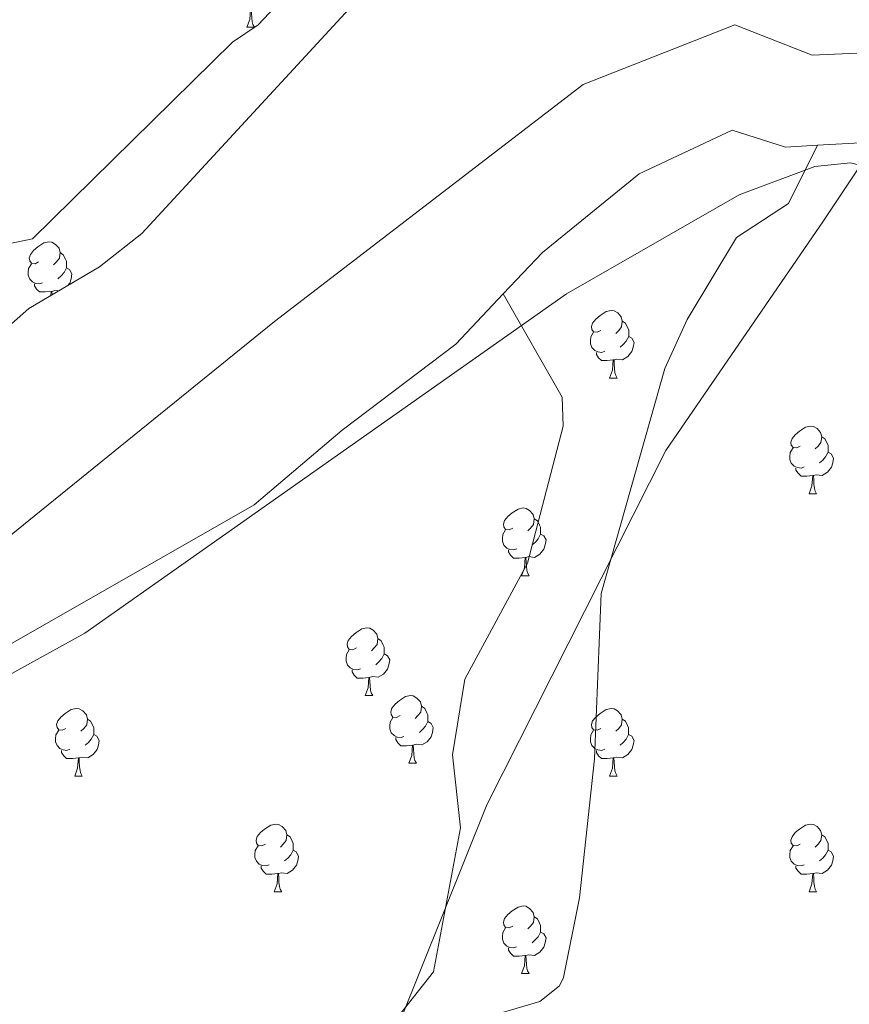
# Model space of a CAD drawing. Units: metres. Extents: x 590185 to 594679, y 4677727 to 4680755.
# Drawn here: x 593157 to 593280, y 4679932 to 4680078 of the extents above; entities that cross this region are included whole.
import ezdxf

# ---------------------------------------------------------------- set-up
doc = ezdxf.new("R2010")
doc.units = ezdxf.units.M
doc.header["$MEASUREMENT"] = 0
doc.linetypes.add('TRAZOSX2', pattern=[1.5, 1, -0.5])
for name, color, linetype, lineweight in [('Level 1', 19, 'Continuous', 0), ('Level 11', 142, 'TRAZOSX2', 13), ('Level 16', 1, 'Continuous', 13), ('Level 35', 92, 'Continuous', 0), ('Level 36', 19, 'Continuous', 40), ('Level 51', 144, 'Continuous', 13), ('Level 53', 1, 'Continuous', 13)]:
    doc.layers.add(name, color=color, linetype=linetype, lineweight=lineweight)

msp = doc.modelspace()

# ---------------------------------------------------------------- linework, layer by layer
at = {"layer": 'Level 1', "color": 19, "linetype": 'Continuous', "lineweight": 0, "ltscale": 0.5}
msp.add_polyline3d([(593014.67, 4679516.18, 281.67), (593017.21, 4679537.29, 281.71), (593018.79, 4679556.34, 281.79), (593063.85, 4679644.46, 281.88), (593138.65, 4679765.89, 282.24), (593163.99, 4679814.16, 282.2), (593203.41, 4679905.09, 282.5), (593226.03, 4679961.34, 282.8), (593252.54, 4680013.85, 283.07), (593275.93, 4680047.91, 283.14), (593311.05, 4680100.6, 285.44)], dxfattribs=at)
at = {"layer": 'Level 11', "color": 142, "linetype": 'Continuous', "lineweight": 13}
for points in [[(593150.51, 4680045.95, 285.56), (593155.05, 4680044.52, 285.56), (593158.63, 4680045.22, 285.65), (593188.31, 4680074.38, 285.87), (593192.1, 4680076.98, 285.87), (593202.09, 4680087.6, 285.87), (593216.72, 4680094.08, 285.87), (593250.33, 4680113.21, 286.17), (593254.23, 4680116.17, 286.29), (593262.01, 4680125.44, 286.78), (593282.63, 4680143.07, 286.79), (593291.06, 4680151.63, 286.79), (593300.05, 4680164.89, 286.79), (593318.05, 4680194.66, 286.79), (593352.9, 4680262.78, 286.79), (593383.72, 4680335.21, 286.68), (593397.13, 4680374.03, 286.48), (593404.68, 4680398.79, 286.41), (593425.63, 4680476.75, 286.27)], [(593225.44, 4679929.71, 282.81), (593233.86, 4679932.21, 282.81), (593236.79, 4679934.49, 282.81), (593237.37, 4679935.77, 282.81), (593239.74, 4679947.57, 282.81), (593241.99, 4679968.14, 282.81), (593242.98, 4679992.68, 282.81), (593252.39, 4680026.01, 282.81), (593255.73, 4680033.26, 282.81), (593263.02, 4680045.42, 282.81), (593270.76, 4680050.47, 282.81), (593275.07, 4680059.11, 282.81)], [(593211.24, 4679927.91, 282.5), (593218.1, 4679936.61, 282.5), (593222.11, 4679957.93, 282.8), (593220.9, 4679968.74, 282.8), (593222.73, 4679979.99, 282.8), (593232.04, 4679997.15, 282.97), (593237.31, 4680017.46, 283.42), (593237.2, 4680021.76, 283.42), (593228.44, 4680037.07, 283.42)]]:
    msp.add_polyline3d(points, dxfattribs=at)
at = {"layer": 'Level 16', "color": 1, "linetype": 'Continuous', "lineweight": 13}
for points in [[(593466.65, 4680114.88, 286.8), (593470.14, 4680127.13, 286.8), (593437.62, 4680183.83, 286.8), (593431.99, 4680188.38, 286.8), (593427.68, 4680188.26, 286.8), (593411.81, 4680169.61, 286.8), (593376.01, 4680130.65, 286.8), (593358.13, 4680108.1, 286.8), (593332.28, 4680078.83, 286.8), (593326.27, 4680074.8, 286.8), (593274.26, 4680072.47, 286.8), (593262.79, 4680076.97, 286.8), (593240.29, 4680068.13, 286.8), (593194.52, 4680032.99, 286.8), (593158.86, 4680004.15, 286.8), (593144.85, 4679992.79, 285.88), (593110.81, 4679966.03, 285.88), (593100.29, 4679957.28, 285.88)], [(593275.07, 4680059.11, 283.73), (593282.29, 4680059.53, 283.73), (593294.86, 4680058.98, 283.73), (593306.32, 4680054.17, 283.73), (593318.27, 4680053.65, 284.34), (593330.35, 4680055.88, 284.34), (593340.33, 4680059.44, 284.03), (593351.73, 4680067.23, 283.42), (593398.06, 4680115.25, 283.11), (593412.11, 4680127.53, 283.11), (593419.22, 4680139.37, 283.11)], [(593228.44, 4680037.07, 283.73), (593234.28, 4680043.21, 283.73), (593248.61, 4680054.87, 283.73), (593262.41, 4680061.33, 283.73), (593270.29, 4680058.83, 283.73), (593275.07, 4680059.11, 283.73)], [(593121.25, 4679962.06, 283.42), (593127.15, 4679967.47, 283.42), (593142.43, 4679979.69, 283.42), (593152.43, 4679983.55, 283.42), (593191.49, 4680005.79, 283.73), (593204.56, 4680016.88, 283.73), (593221.4, 4680029.65, 283.73), (593228.44, 4680037.07, 283.73)]]:
    msp.add_polyline3d(points, dxfattribs=at)
at = {"layer": 'Level 35', "color": 92, "linetype": 'Continuous', "lineweight": 0, "ltscale": 0.5}
for points in [[(593060.16, 4679745.08, 287.5), (593067.54, 4679762.34, 287.39), (593076.01, 4679784.76, 287.1), (593082.63, 4679806.85, 286.88), (593087.99, 4679834.42, 286.76), (593093.79, 4679880.67, 286.56), (593092.35, 4679924.85, 286.36), (593094.07, 4679936.77, 286.31), (593096.66, 4679944.43, 286.27), (593098.22, 4679944.97, 286.27), (593101.41, 4679947.31, 286.21), (593117.2, 4679959.67, 285.4), (593166.39, 4679986.81, 285.04), (593237.81, 4680037.07, 284.66), (593263.45, 4680051.75, 284.43), (593274.64, 4680055.98, 284.43), (593279.94, 4680056.49, 284.43), (593291.79, 4680053.58, 284.43), (593314.33, 4680052.57, 284.43), (593322.27, 4680053.92, 284.43), (593326.09, 4680055.4, 284.43), (593329.75, 4680057.59, 284.43), (593342.81, 4680068.1, 284.58), (593371.92, 4680095.61, 285.02)], [(593207.95, 4680081.96, 287.33), (593174.83, 4680046.02, 286.88), (593168.54, 4680041.11, 286.88), (593158.09, 4680034.91, 286.88), (593153.27, 4680030.69, 286.88), (593148.43, 4680024.33, 286.85), (593135.55, 4680004.02, 286.59), (593097.17, 4679956.07, 286.58), (593093.94, 4679954.18, 286.58), (593089.82, 4679954.16, 286.58), (593085.39, 4679955.43, 286.58), (593081.2, 4679957.4, 286.58), (593073.4, 4679962.72, 286.58), (593071, 4679965.95, 286.58), (593069.57, 4679970.74, 286.58), (593069.66, 4679981.6, 286.58), (593070.8, 4679984.87, 286.58), (593107.88, 4680025.89, 286.58), (593131.74, 4680050.02, 286.7), (593134.03, 4680053.95, 286.88), (593136.84, 4680074.36, 287.32), (593138.86, 4680080.15, 287.5)]]:
    msp.add_polyline3d(points, dxfattribs=at)
at = {"layer": 'Level 36', "color": 92, "linetype": 'Continuous', "lineweight": 0}
for points in [[(593190.41, 4680076.61, 0.01), (593190.85, 4680077.77, 0.01), (593190.95, 4680079.29, 0.01), (593191.07, 4680079.29, 0.01), (593191.1, 4680078.71, 0.01), (593191.13, 4680078.02, 0.01), (593191.21, 4680077.41, 0.01), (593191.32, 4680077.01, 0.01), (593191.53, 4680076.61, 0.01)], [(593190.41, 4680076.61, 0.01), (593191.53, 4680076.61, 0.01)], [(593159.53, 4680041.82, 0.01), (593159, 4680041.55, 0.01), (593158.47, 4680041.61, 0.01), (593158.21, 4680041.98, 0.01), (593158.15, 4680042.4, 0.01), (593158.31, 4680042.92, 0.01), (593158.79, 4680043.52, 0.01), (593159.43, 4680044.05, 0.01), (593160.33, 4680044.63, 0.01), (593161.07, 4680044.79, 0.01), (593161.5, 4680044.74, 0.01), (593162.03, 4680044.42, 0.01), (593162.56, 4680043.84, 0.01), (593162.72, 4680043.2, 0.01), (593162.61, 4680042.35, 0.01), (593162.18, 4680041.82, 0.01), (593161.76, 4680041.39, 0.01)], [(593162.72, 4680043.2, 0.01), (593163.19, 4680042.88, 0.01), (593163.51, 4680042.24, 0.01), (593163.67, 4680041.92, 0.01), (593163.67, 4680041.34, 0.01), (593163.67, 4680040.92, 0.01), (593163.3, 4680040.23, 0.01), (593162.88, 4680039.75, 0.01), (593162.4, 4680039.33, 0.01)], [(593160.12, 4680038.74, 0.01), (593159.69, 4680038.58, 0.01), (593159.11, 4680038.64, 0.01), (593158.63, 4680038.85, 0.01), (593158.21, 4680039.27, 0.01), (593157.99, 4680039.86, 0.01), (593157.99, 4680040.28, 0.01), (593158.05, 4680040.86, 0.01), (593158.47, 4680041.55, 0.01)], [(593163.67, 4680040.92, 0.01), (593164.12, 4680040.67, 0.01), (593164.47, 4680040.05, 0.01), (593164.36, 4680039.33, 0.01), (593164.15, 4680038.69, 0.01), (593163.87, 4680038.33, 0.01)], [(593161.38, 4680037.44, 0.01), (593160.49, 4680037.36, 0.01), (593159.64, 4680037.36, 0.01), (593159.22, 4680037.79, 0.01), (593158.9, 4680038.26, 0.01), (593158.9, 4680038.58, 0.01)], [(593161.33, 4680036.83, 0.01), (593161.38, 4680037.44, 0.01), (593161.49, 4680037.44, 0.01), (593161.52, 4680036.94, 0.01)], [(593162.47, 4680037.51, 0.01), (593161.92, 4680037.57, 0.01), (593161.49, 4680037.44, 0.01)], [(593242.91, 4680031.65, 0.01), (593242.38, 4680031.39, 0.01), (593241.85, 4680031.44, 0.01), (593241.59, 4680031.81, 0.01), (593241.53, 4680032.24, 0.01), (593241.69, 4680032.76, 0.01), (593242.17, 4680033.35, 0.01), (593242.81, 4680033.88, 0.01), (593243.71, 4680034.47, 0.01), (593244.45, 4680034.63, 0.01), (593244.87, 4680034.57, 0.01), (593245.41, 4680034.26, 0.01), (593245.93, 4680033.67, 0.01), (593246.09, 4680033.03, 0.01), (593245.99, 4680032.18, 0.01), (593245.56, 4680031.65, 0.01), (593245.14, 4680031.23, 0.01)], [(593246.09, 4680033.03, 0.01), (593246.57, 4680032.72, 0.01), (593246.89, 4680032.08, 0.01), (593247.05, 4680031.76, 0.01), (593247.05, 4680031.18, 0.01), (593247.05, 4680030.75, 0.01), (593246.67, 4680030.06, 0.01), (593246.25, 4680029.58, 0.01), (593245.77, 4680029.16, 0.01)], [(593243.49, 4680028.57, 0.01), (593243.07, 4680028.41, 0.01), (593242.49, 4680028.47, 0.01), (593242.01, 4680028.68, 0.01), (593241.59, 4680029.11, 0.01), (593241.37, 4680029.69, 0.01), (593241.37, 4680030.11, 0.01), (593241.43, 4680030.7, 0.01), (593241.85, 4680031.39, 0.01)], [(593247.05, 4680030.75, 0.01), (593247.5, 4680030.5, 0.01), (593247.85, 4680029.89, 0.01), (593247.73, 4680029.16, 0.01), (593247.53, 4680028.52, 0.01), (593246.94, 4680027.78, 0.01), (593246.15, 4680027.3, 0.01), (593245.29, 4680027.41, 0.01), (593244.87, 4680027.28, 0.01)], [(593244.75, 4680027.28, 0.01), (593243.87, 4680027.19, 0.01), (593243.02, 4680027.19, 0.01), (593242.59, 4680027.62, 0.01), (593242.27, 4680028.1, 0.01), (593242.27, 4680028.41, 0.01)], [(593244.21, 4680024.59, 0.01), (593244.65, 4680025.75, 0.01), (593244.75, 4680027.28, 0.01), (593244.87, 4680027.28, 0.01), (593244.9, 4680026.69, 0.01), (593244.93, 4680026.01, 0.01), (593245.01, 4680025.39, 0.01), (593245.12, 4680024.99, 0.01), (593245.33, 4680024.59, 0.01)], [(593244.21, 4680024.59, 0.01), (593245.33, 4680024.59, 0.01)], [(593272.49, 4680014.51, 0.01), (593271.96, 4680014.25, 0.01), (593271.43, 4680014.3, 0.01), (593271.16, 4680014.67, 0.01), (593271.11, 4680015.1, 0.01), (593271.27, 4680015.62, 0.01), (593271.75, 4680016.21, 0.01), (593272.38, 4680016.74, 0.01), (593273.28, 4680017.33, 0.01), (593274.03, 4680017.49, 0.01), (593274.45, 4680017.43, 0.01), (593274.98, 4680017.12, 0.01), (593275.51, 4680016.53, 0.01), (593275.67, 4680015.89, 0.01), (593275.56, 4680015.04, 0.01), (593275.14, 4680014.51, 0.01), (593274.72, 4680014.09, 0.01)], [(593275.67, 4680015.89, 0.01), (593276.15, 4680015.58, 0.01), (593276.46, 4680014.94, 0.01), (593276.62, 4680014.62, 0.01), (593276.62, 4680014.04, 0.01), (593276.62, 4680013.61, 0.01), (593276.25, 4680012.92, 0.01), (593275.83, 4680012.44, 0.01), (593275.35, 4680012.02, 0.01)], [(593273.07, 4680011.43, 0.01), (593272.65, 4680011.27, 0.01), (593272.06, 4680011.33, 0.01), (593271.59, 4680011.54, 0.01), (593271.16, 4680011.97, 0.01), (593270.95, 4680012.55, 0.01), (593270.95, 4680012.97, 0.01), (593271, 4680013.56, 0.01), (593271.43, 4680014.25, 0.01)], [(593276.62, 4680013.61, 0.01), (593277.08, 4680013.36, 0.01), (593277.42, 4680012.75, 0.01), (593277.31, 4680012.02, 0.01), (593277.1, 4680011.38, 0.01), (593276.52, 4680010.64, 0.01), (593275.72, 4680010.16, 0.01), (593274.87, 4680010.27, 0.01), (593274.44, 4680010.14, 0.01)], [(593274.33, 4680010.14, 0.01), (593273.44, 4680010.05, 0.01), (593272.6, 4680010.05, 0.01), (593272.17, 4680010.48, 0.01), (593271.85, 4680010.96, 0.01), (593271.85, 4680011.27, 0.01)], [(593273.79, 4680007.45, 0.01), (593274.22, 4680008.61, 0.01), (593274.33, 4680010.14, 0.01), (593274.44, 4680010.14, 0.01), (593274.48, 4680009.55, 0.01), (593274.51, 4680008.87, 0.01), (593274.58, 4680008.25, 0.01), (593274.7, 4680007.85, 0.01), (593274.91, 4680007.45, 0.01)], [(593273.79, 4680007.45, 0.01), (593274.91, 4680007.45, 0.01)], [(593229.85, 4680002.37, 0.01), (593229.32, 4680002.11, 0.01), (593228.79, 4680002.16, 0.01), (593228.53, 4680002.53, 0.01), (593228.47, 4680002.96, 0.01), (593228.63, 4680003.48, 0.01), (593229.11, 4680004.07, 0.01), (593229.75, 4680004.6, 0.01), (593230.65, 4680005.19, 0.01), (593231.39, 4680005.35, 0.01), (593231.82, 4680005.29, 0.01), (593232.35, 4680004.98, 0.01), (593232.88, 4680004.39, 0.01), (593233.04, 4680003.75, 0.01), (593232.93, 4680002.9, 0.01), (593232.5, 4680002.37, 0.01), (593232.08, 4680001.95, 0.01)], [(593233.04, 4680003.75, 0.01), (593233.51, 4680003.44, 0.01), (593233.83, 4680002.8, 0.01), (593233.99, 4680002.48, 0.01), (593233.99, 4680001.9, 0.01), (593233.99, 4680001.47, 0.01), (593233.62, 4680000.78, 0.01), (593233.2, 4680000.3, 0.01), (593232.72, 4679999.88, 0.01)], [(593230.44, 4679999.29, 0.01), (593230.01, 4679999.13, 0.01), (593229.43, 4679999.19, 0.01), (593228.95, 4679999.4, 0.01), (593228.53, 4679999.83, 0.01), (593228.31, 4680000.41, 0.01), (593228.31, 4680000.83, 0.01), (593228.37, 4680001.42, 0.01), (593228.79, 4680002.11, 0.01)], [(593233.99, 4680001.47, 0.01), (593234.44, 4680001.22, 0.01), (593234.79, 4680000.61, 0.01), (593234.68, 4679999.88, 0.01), (593234.47, 4679999.24, 0.01), (593233.88, 4679998.5, 0.01), (593233.09, 4679998.02, 0.01), (593232.24, 4679998.13, 0.01), (593231.81, 4679998, 0.01)], [(593231.7, 4679998, 0.01), (593230.81, 4679997.91, 0.01), (593229.96, 4679997.91, 0.01), (593229.54, 4679998.34, 0.01), (593229.22, 4679998.82, 0.01), (593229.22, 4679999.13, 0.01)], [(593231.15, 4679995.31, 0.01), (593231.59, 4679996.47, 0.01), (593231.7, 4679998, 0.01), (593231.81, 4679998, 0.01), (593231.84, 4679997.41, 0.01), (593231.88, 4679996.73, 0.01), (593231.95, 4679996.11, 0.01), (593232.06, 4679995.71, 0.01), (593232.28, 4679995.31, 0.01)], [(593231.15, 4679995.31, 0.01), (593232.28, 4679995.31, 0.01)], [(593206.66, 4679984.6, 0.01), (593206.13, 4679984.34, 0.01), (593205.6, 4679984.39, 0.01), (593205.34, 4679984.76, 0.01), (593205.28, 4679985.19, 0.01), (593205.44, 4679985.71, 0.01), (593205.92, 4679986.3, 0.01), (593206.56, 4679986.83, 0.01), (593207.46, 4679987.42, 0.01), (593208.2, 4679987.58, 0.01), (593208.63, 4679987.52, 0.01), (593209.16, 4679987.21, 0.01), (593209.69, 4679986.62, 0.01), (593209.85, 4679985.98, 0.01), (593209.74, 4679985.13, 0.01), (593209.31, 4679984.6, 0.01), (593208.89, 4679984.18, 0.01)], [(593209.85, 4679985.98, 0.01), (593210.32, 4679985.67, 0.01), (593210.64, 4679985.03, 0.01), (593210.8, 4679984.71, 0.01), (593210.8, 4679984.13, 0.01), (593210.8, 4679983.7, 0.01), (593210.43, 4679983.01, 0.01), (593210.01, 4679982.53, 0.01), (593209.53, 4679982.11, 0.01)], [(593207.25, 4679981.52, 0.01), (593206.82, 4679981.36, 0.01), (593206.24, 4679981.42, 0.01), (593205.76, 4679981.63, 0.01), (593205.34, 4679982.06, 0.01), (593205.12, 4679982.64, 0.01), (593205.12, 4679983.06, 0.01), (593205.18, 4679983.65, 0.01), (593205.6, 4679984.34, 0.01)], [(593210.8, 4679983.7, 0.01), (593211.25, 4679983.45, 0.01), (593211.6, 4679982.84, 0.01), (593211.49, 4679982.11, 0.01), (593211.28, 4679981.47, 0.01), (593210.69, 4679980.73, 0.01), (593209.9, 4679980.25, 0.01), (593209.05, 4679980.36, 0.01), (593208.62, 4679980.23, 0.01)], [(593208.51, 4679980.23, 0.01), (593207.62, 4679980.14, 0.01), (593206.77, 4679980.14, 0.01), (593206.35, 4679980.57, 0.01), (593206.03, 4679981.05, 0.01), (593206.03, 4679981.36, 0.01)], [(593207.96, 4679977.54, 0.01), (593208.4, 4679978.7, 0.01), (593208.51, 4679980.23, 0.01), (593208.62, 4679980.23, 0.01), (593208.65, 4679979.64, 0.01), (593208.69, 4679978.96, 0.01), (593208.76, 4679978.34, 0.01), (593208.87, 4679977.94, 0.01), (593209.09, 4679977.54, 0.01)], [(593207.96, 4679977.54, 0.01), (593209.09, 4679977.54, 0.01)], [(593213.14, 4679974.57, 0.01), (593212.61, 4679974.3, 0.01), (593212.08, 4679974.36, 0.01), (593211.81, 4679974.73, 0.01), (593211.76, 4679975.15, 0.01), (593211.92, 4679975.67, 0.01), (593212.4, 4679976.27, 0.01), (593213.03, 4679976.8, 0.01), (593213.93, 4679977.38, 0.01), (593214.68, 4679977.54, 0.01), (593215.1, 4679977.49, 0.01), (593215.63, 4679977.17, 0.01), (593216.16, 4679976.59, 0.01), (593216.32, 4679975.95, 0.01), (593216.21, 4679975.1, 0.01), (593215.79, 4679974.57, 0.01), (593215.37, 4679974.14, 0.01)], [(593216.32, 4679975.95, 0.01), (593216.8, 4679975.63, 0.01), (593217.11, 4679974.99, 0.01), (593217.27, 4679974.67, 0.01), (593217.27, 4679974.09, 0.01), (593217.27, 4679973.67, 0.01), (593216.9, 4679972.98, 0.01), (593216.48, 4679972.5, 0.01), (593216, 4679972.08, 0.01)], [(593163.58, 4679972.66, 0.01), (593163.05, 4679972.4, 0.01), (593162.52, 4679972.45, 0.01), (593162.26, 4679972.82, 0.01), (593162.2, 4679973.25, 0.01), (593162.36, 4679973.77, 0.01), (593162.84, 4679974.36, 0.01), (593163.48, 4679974.89, 0.01), (593164.38, 4679975.48, 0.01), (593165.12, 4679975.64, 0.01), (593165.55, 4679975.58, 0.01), (593166.08, 4679975.27, 0.01), (593166.61, 4679974.68, 0.01), (593166.77, 4679974.04, 0.01), (593166.66, 4679973.19, 0.01), (593166.23, 4679972.66, 0.01), (593165.81, 4679972.24, 0.01)], [(593242.91, 4679972.66, 0.01), (593242.38, 4679972.4, 0.01), (593241.85, 4679972.45, 0.01), (593241.58, 4679972.82, 0.01), (593241.53, 4679973.25, 0.01), (593241.69, 4679973.77, 0.01), (593242.17, 4679974.36, 0.01), (593242.8, 4679974.89, 0.01), (593243.7, 4679975.48, 0.01), (593244.45, 4679975.64, 0.01), (593244.87, 4679975.58, 0.01), (593245.4, 4679975.27, 0.01), (593245.93, 4679974.68, 0.01), (593246.09, 4679974.04, 0.01), (593245.98, 4679973.19, 0.01), (593245.56, 4679972.66, 0.01), (593245.14, 4679972.24, 0.01)], [(593166.77, 4679974.04, 0.01), (593167.24, 4679973.73, 0.01), (593167.56, 4679973.09, 0.01), (593167.72, 4679972.77, 0.01), (593167.72, 4679972.19, 0.01), (593167.72, 4679971.76, 0.01), (593167.35, 4679971.07, 0.01), (593166.93, 4679970.59, 0.01), (593166.45, 4679970.17, 0.01)], [(593213.72, 4679971.49, 0.01), (593213.3, 4679971.33, 0.01), (593212.71, 4679971.39, 0.01), (593212.24, 4679971.6, 0.01), (593211.81, 4679972.02, 0.01), (593211.6, 4679972.61, 0.01), (593211.6, 4679973.03, 0.01), (593211.65, 4679973.61, 0.01), (593212.08, 4679974.3, 0.01)], [(593217.27, 4679973.67, 0.01), (593217.73, 4679973.42, 0.01), (593218.07, 4679972.8, 0.01), (593217.96, 4679972.08, 0.01), (593217.75, 4679971.44, 0.01), (593217.17, 4679970.7, 0.01), (593216.37, 4679970.22, 0.01), (593215.52, 4679970.32, 0.01), (593215.09, 4679970.19, 0.01)], [(593246.09, 4679974.04, 0.01), (593246.57, 4679973.73, 0.01), (593246.88, 4679973.09, 0.01), (593247.04, 4679972.77, 0.01), (593247.04, 4679972.19, 0.01), (593247.04, 4679971.76, 0.01), (593246.67, 4679971.07, 0.01), (593246.25, 4679970.59, 0.01), (593245.77, 4679970.17, 0.01)], [(593164.17, 4679969.58, 0.01), (593163.74, 4679969.42, 0.01), (593163.16, 4679969.48, 0.01), (593162.68, 4679969.69, 0.01), (593162.26, 4679970.12, 0.01), (593162.04, 4679970.7, 0.01), (593162.04, 4679971.12, 0.01), (593162.1, 4679971.71, 0.01), (593162.52, 4679972.4, 0.01)], [(593167.72, 4679971.76, 0.01), (593168.17, 4679971.51, 0.01), (593168.52, 4679970.9, 0.01), (593168.41, 4679970.17, 0.01), (593168.2, 4679969.53, 0.01), (593167.61, 4679968.79, 0.01), (593166.82, 4679968.31, 0.01), (593165.97, 4679968.42, 0.01), (593165.54, 4679968.29, 0.01)], [(593243.49, 4679969.58, 0.01), (593243.07, 4679969.42, 0.01), (593242.48, 4679969.48, 0.01), (593242.01, 4679969.69, 0.01), (593241.58, 4679970.12, 0.01), (593241.37, 4679970.7, 0.01), (593241.37, 4679971.12, 0.01), (593241.42, 4679971.71, 0.01), (593241.85, 4679972.4, 0.01)], [(593247.04, 4679971.76, 0.01), (593247.5, 4679971.51, 0.01), (593247.84, 4679970.9, 0.01), (593247.73, 4679970.17, 0.01), (593247.52, 4679969.53, 0.01), (593246.94, 4679968.79, 0.01), (593246.14, 4679968.31, 0.01), (593245.29, 4679968.42, 0.01), (593244.86, 4679968.29, 0.01)], [(593214.98, 4679970.19, 0.01), (593214.09, 4679970.11, 0.01), (593213.25, 4679970.11, 0.01), (593212.82, 4679970.54, 0.01), (593212.5, 4679971.01, 0.01), (593212.5, 4679971.33, 0.01)], [(593214.44, 4679967.51, 0.01), (593214.87, 4679968.67, 0.01), (593214.98, 4679970.19, 0.01), (593215.09, 4679970.19, 0.01), (593215.13, 4679969.61, 0.01), (593215.16, 4679968.92, 0.01), (593215.23, 4679968.31, 0.01), (593215.35, 4679967.91, 0.01), (593215.56, 4679967.51, 0.01)], [(593165.43, 4679968.29, 0.01), (593164.54, 4679968.2, 0.01), (593163.69, 4679968.2, 0.01), (593163.27, 4679968.63, 0.01), (593162.95, 4679969.11, 0.01), (593162.95, 4679969.42, 0.01)], [(593244.75, 4679968.29, 0.01), (593243.86, 4679968.2, 0.01), (593243.02, 4679968.2, 0.01), (593242.59, 4679968.63, 0.01), (593242.27, 4679969.11, 0.01), (593242.27, 4679969.42, 0.01)], [(593164.88, 4679965.6, 0.01), (593165.32, 4679966.76, 0.01), (593165.43, 4679968.29, 0.01), (593165.54, 4679968.29, 0.01), (593165.57, 4679967.7, 0.01), (593165.61, 4679967.02, 0.01), (593165.68, 4679966.4, 0.01), (593165.79, 4679966, 0.01), (593166.01, 4679965.6, 0.01)], [(593214.44, 4679967.51, 0.01), (593215.56, 4679967.51, 0.01)], [(593244.21, 4679965.6, 0.01), (593244.64, 4679966.76, 0.01), (593244.75, 4679968.29, 0.01), (593244.86, 4679968.29, 0.01), (593244.9, 4679967.7, 0.01), (593244.93, 4679967.02, 0.01), (593245, 4679966.4, 0.01), (593245.12, 4679966, 0.01), (593245.33, 4679965.6, 0.01)], [(593164.88, 4679965.6, 0.01), (593166.01, 4679965.6, 0.01)], [(593244.21, 4679965.6, 0.01), (593245.33, 4679965.6, 0.01)], [(593193.16, 4679955.52, 0.01), (593192.63, 4679955.25, 0.01), (593192.1, 4679955.31, 0.01), (593191.83, 4679955.68, 0.01), (593191.78, 4679956.11, 0.01), (593191.94, 4679956.63, 0.01), (593192.42, 4679957.22, 0.01), (593193.05, 4679957.75, 0.01), (593193.95, 4679958.33, 0.01), (593194.7, 4679958.49, 0.01), (593195.12, 4679958.44, 0.01), (593195.65, 4679958.13, 0.01), (593196.18, 4679957.54, 0.01), (593196.34, 4679956.9, 0.01), (593196.23, 4679956.05, 0.01), (593195.81, 4679955.52, 0.01), (593195.39, 4679955.09, 0.01)], [(593272.49, 4679955.52, 0.01), (593271.96, 4679955.25, 0.01), (593271.43, 4679955.31, 0.01), (593271.16, 4679955.68, 0.01), (593271.11, 4679956.1, 0.01), (593271.27, 4679956.62, 0.01), (593271.75, 4679957.22, 0.01), (593272.38, 4679957.75, 0.01), (593273.28, 4679958.33, 0.01), (593274.03, 4679958.49, 0.01), (593274.45, 4679958.44, 0.01), (593274.98, 4679958.12, 0.01), (593275.51, 4679957.54, 0.01), (593275.67, 4679956.9, 0.01), (593275.56, 4679956.05, 0.01), (593275.14, 4679955.52, 0.01), (593274.72, 4679955.09, 0.01)], [(593196.34, 4679956.9, 0.01), (593196.82, 4679956.59, 0.01), (593197.13, 4679955.95, 0.01), (593197.29, 4679955.63, 0.01), (593197.29, 4679955.05, 0.01), (593197.29, 4679954.62, 0.01), (593196.92, 4679953.93, 0.01), (593196.5, 4679953.45, 0.01), (593196.02, 4679953.03, 0.01)], [(593275.67, 4679956.9, 0.01), (593276.15, 4679956.58, 0.01), (593276.46, 4679955.94, 0.01), (593276.62, 4679955.62, 0.01), (593276.62, 4679955.04, 0.01), (593276.62, 4679954.62, 0.01), (593276.25, 4679953.93, 0.01), (593275.83, 4679953.45, 0.01), (593275.35, 4679953.03, 0.01)], [(593193.74, 4679952.44, 0.01), (593193.32, 4679952.28, 0.01), (593192.73, 4679952.34, 0.01), (593192.26, 4679952.55, 0.01), (593191.83, 4679952.97, 0.01), (593191.62, 4679953.56, 0.01), (593191.62, 4679953.98, 0.01), (593191.67, 4679954.57, 0.01), (593192.1, 4679955.25, 0.01)], [(593197.29, 4679954.62, 0.01), (593197.75, 4679954.37, 0.01), (593198.09, 4679953.75, 0.01), (593197.98, 4679953.03, 0.01), (593197.77, 4679952.39, 0.01), (593197.19, 4679951.65, 0.01), (593196.39, 4679951.17, 0.01), (593195.54, 4679951.27, 0.01), (593195.11, 4679951.15, 0.01)], [(593273.07, 4679952.44, 0.01), (593272.65, 4679952.28, 0.01), (593272.06, 4679952.34, 0.01), (593271.59, 4679952.55, 0.01), (593271.16, 4679952.97, 0.01), (593270.95, 4679953.56, 0.01), (593270.95, 4679953.98, 0.01), (593271, 4679954.56, 0.01), (593271.43, 4679955.25, 0.01)], [(593276.62, 4679954.62, 0.01), (593277.08, 4679954.37, 0.01), (593277.42, 4679953.75, 0.01), (593277.31, 4679953.03, 0.01), (593277.1, 4679952.39, 0.01), (593276.52, 4679951.65, 0.01), (593275.72, 4679951.17, 0.01), (593274.87, 4679951.27, 0.01), (593274.44, 4679951.14, 0.01)], [(593195, 4679951.15, 0.01), (593194.11, 4679951.06, 0.01), (593193.27, 4679951.06, 0.01), (593192.84, 4679951.49, 0.01), (593192.52, 4679951.97, 0.01), (593192.52, 4679952.28, 0.01)], [(593194.46, 4679948.46, 0.01), (593194.89, 4679949.62, 0.01), (593195, 4679951.15, 0.01), (593195.11, 4679951.15, 0.01), (593195.15, 4679950.56, 0.01), (593195.18, 4679949.87, 0.01), (593195.25, 4679949.26, 0.01), (593195.37, 4679948.86, 0.01), (593195.58, 4679948.46, 0.01)], [(593274.33, 4679951.14, 0.01), (593273.44, 4679951.06, 0.01), (593272.6, 4679951.06, 0.01), (593272.17, 4679951.49, 0.01), (593271.85, 4679951.96, 0.01), (593271.85, 4679952.28, 0.01)], [(593273.79, 4679948.46, 0.01), (593274.22, 4679949.62, 0.01), (593274.33, 4679951.14, 0.01), (593274.44, 4679951.14, 0.01), (593274.48, 4679950.56, 0.01), (593274.51, 4679949.87, 0.01), (593274.58, 4679949.26, 0.01), (593274.7, 4679948.86, 0.01), (593274.91, 4679948.46, 0.01)], [(593194.46, 4679948.46, 0.01), (593195.58, 4679948.46, 0.01)], [(593273.79, 4679948.46, 0.01), (593274.91, 4679948.46, 0.01)], [(593229.85, 4679943.38, 0.01), (593229.32, 4679943.11, 0.01), (593228.79, 4679943.17, 0.01), (593228.53, 4679943.54, 0.01), (593228.47, 4679943.96, 0.01), (593228.63, 4679944.48, 0.01), (593229.11, 4679945.08, 0.01), (593229.75, 4679945.61, 0.01), (593230.65, 4679946.19, 0.01), (593231.39, 4679946.35, 0.01), (593231.81, 4679946.3, 0.01), (593232.35, 4679945.98, 0.01), (593232.87, 4679945.4, 0.01), (593233.03, 4679944.76, 0.01), (593232.93, 4679943.91, 0.01), (593232.5, 4679943.38, 0.01), (593232.08, 4679942.95, 0.01)], [(593233.03, 4679944.76, 0.01), (593233.51, 4679944.44, 0.01), (593233.83, 4679943.8, 0.01), (593233.99, 4679943.48, 0.01), (593233.99, 4679942.9, 0.01), (593233.99, 4679942.48, 0.01), (593233.61, 4679941.79, 0.01), (593233.19, 4679941.31, 0.01), (593232.71, 4679940.89, 0.01)], [(593230.43, 4679940.3, 0.01), (593230.01, 4679940.14, 0.01), (593229.43, 4679940.2, 0.01), (593228.95, 4679940.41, 0.01), (593228.53, 4679940.83, 0.01), (593228.31, 4679941.42, 0.01), (593228.31, 4679941.84, 0.01), (593228.37, 4679942.42, 0.01), (593228.79, 4679943.11, 0.01)], [(593233.99, 4679942.48, 0.01), (593234.44, 4679942.23, 0.01), (593234.79, 4679941.61, 0.01), (593234.67, 4679940.89, 0.01), (593234.47, 4679940.25, 0.01), (593233.88, 4679939.51, 0.01), (593233.09, 4679939.03, 0.01), (593232.23, 4679939.13, 0.01), (593231.81, 4679939, 0.01)], [(593231.69, 4679939, 0.01), (593230.81, 4679938.92, 0.01), (593229.96, 4679938.92, 0.01), (593229.53, 4679939.35, 0.01), (593229.21, 4679939.82, 0.01), (593229.21, 4679940.14, 0.01)], [(593231.15, 4679936.32, 0.01), (593231.59, 4679937.48, 0.01), (593231.69, 4679939, 0.01), (593231.81, 4679939, 0.01), (593231.84, 4679938.42, 0.01), (593231.87, 4679937.73, 0.01), (593231.95, 4679937.12, 0.01), (593232.06, 4679936.72, 0.01), (593232.27, 4679936.32, 0.01)], [(593231.15, 4679936.32, 0.01), (593232.27, 4679936.32, 0.01)]]:
    msp.add_polyline3d(points, dxfattribs=at)
at = {"layer": 'Level 51', "color": 144, "linetype": 'Continuous', "lineweight": 13}
for points in [[(593155.05, 4680044.52, 285.56), (593158.63, 4680045.22, 285.65), (593188.31, 4680074.38, 285.87), (593192.1, 4680076.98, 285.87), (593202.09, 4680087.6, 285.87)], [(593332.28, 4680078.83, 286.8), (593326.27, 4680074.8, 286.8), (593274.26, 4680072.47, 286.8), (593262.79, 4680076.97, 286.8), (593240.29, 4680068.13, 286.8), (593194.52, 4680032.99, 286.8), (593158.86, 4680004.15, 286.8), (593144.85, 4679992.79, 285.88)], [(593211.24, 4679927.91, 282.5), (593218.1, 4679936.61, 282.5), (593222.11, 4679957.93, 282.8), (593220.9, 4679968.74, 282.8), (593222.73, 4679979.99, 282.8), (593232.04, 4679997.15, 282.97), (593237.31, 4680017.46, 283.42), (593237.2, 4680021.76, 283.42), (593228.44, 4680037.07, 283.42), (593234.28, 4680043.21, 283.73), (593248.61, 4680054.87, 283.73), (593262.41, 4680061.33, 283.73), (593270.29, 4680058.83, 283.73), (593275.07, 4680059.11, 283.73), (593270.76, 4680050.47, 282.81), (593263.02, 4680045.42, 282.81), (593255.73, 4680033.26, 282.81), (593252.39, 4680026.01, 282.81), (593242.98, 4679992.68, 282.81), (593241.99, 4679968.14, 282.81), (593239.74, 4679947.57, 282.81), (593237.37, 4679935.77, 282.81), (593236.79, 4679934.49, 282.81), (593233.86, 4679932.21, 282.81), (593225.44, 4679929.71, 282.81)]]:
    msp.add_polyline3d(points, dxfattribs=at)
at = {"layer": 'Level 53', "color": 1, "linetype": 'Continuous', "lineweight": 13}
for points in [[(593398.06, 4680115.25, 283.11), (593351.73, 4680067.23, 283.42), (593340.33, 4680059.44, 284.03), (593330.35, 4680055.88, 284.34), (593318.27, 4680053.65, 284.34), (593306.32, 4680054.17, 283.73), (593294.86, 4680058.98, 283.73), (593282.29, 4680059.53, 283.73), (593275.07, 4680059.11, 283.73), (593275.07, 4680059.11, 283.73), (593270.29, 4680058.83, 283.73), (593262.41, 4680061.33, 283.73), (593248.61, 4680054.87, 283.73), (593234.28, 4680043.21, 283.73), (593228.44, 4680037.07, 283.73), (593221.4, 4680029.65, 283.73), (593204.56, 4680016.88, 283.73), (593191.49, 4680005.79, 283.73), (593152.43, 4679983.55, 283.42)], [(593144.85, 4679992.79, 285.88), (593158.86, 4680004.15, 286.8), (593194.52, 4680032.99, 286.8), (593240.29, 4680068.13, 286.8), (593262.79, 4680076.97, 286.8), (593274.26, 4680072.47, 286.8), (593326.27, 4680074.8, 286.8), (593332.28, 4680078.83, 286.8)]]:
    msp.add_polyline3d(points, dxfattribs=at)

doc.saveas('drawing.dxf')
